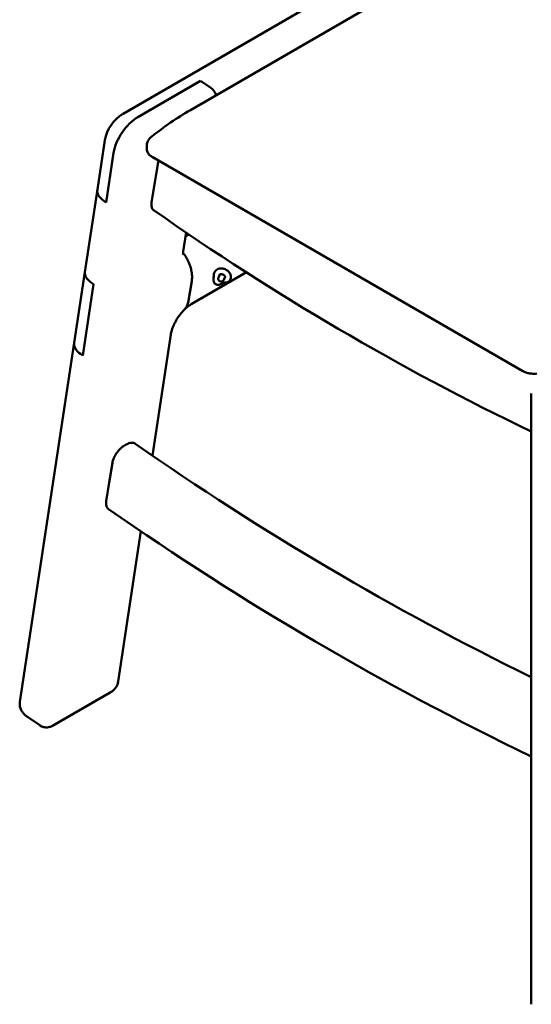
# Model space of a CAD drawing. Units: millimetres. Extents: x 0 to 420, y 0 to 265.
# Drawn here: x 258 to 279, y 176 to 217 of the extents above; entities that cross this region are included whole.
import ezdxf

# ---------------------------------------------------------------- set-up
doc = ezdxf.new("R2010")
doc.units = ezdxf.units.MM
doc.header["$LTSCALE"] = 0.75
doc.layers.add('Visible', color=7, linetype='Continuous', lineweight=50)

msp = doc.modelspace()

# ---------------------------------------------------------------- linework, layer by layer
at = {"layer": 'Visible', "extrusion": (1e-16, 0.816497, 0.57735)}
for p, q in [((262.05395, 212.84544), (306.65417, 238.59539)), ((264.87914, 213.00028), (307.95699, 237.87132)), ((262.67206, 212.69939), (265.3096, 214.22217)), ((265.3096, 214.22217), (262.67206, 212.69939)), ((265.3096, 214.22217), (265.73225, 213.93546)), ((265.73225, 213.93546), (265.3096, 214.22217)), ((260.9806, 209.6651), (261.29354, 211.7302)), ((263.05548, 211.53637), (263.05548, 211.3551)), ((261.34265, 209.13052), (261.65778, 211.21008)), ((261.65778, 211.21008), (261.34265, 209.13052)), ((278.82781, 202.05569), (263.27146, 211.03716)), ((263.51054, 210.72736), (263.25518, 209.12313)), ((260.45601, 206.20323), (260.9806, 209.6651)), ((261.24873, 209.19423), (261.34265, 209.13052)), ((261.24873, 209.19423), (261.34265, 209.13052)), ((264.70299, 207.86598), (264.58194, 207.06715)), ((264.67958, 207.71151), (264.81539, 207.78992)), ((260.00778, 203.24531), (260.45601, 206.20323)), ((267.23039, 206.19911), (264.91848, 204.86433)), ((260.36983, 202.71072), (260.82242, 205.69745)), ((260.82242, 205.69745), (260.36983, 202.71072)), ((260.82242, 205.69745), (260.7285, 205.76117)), ((260.7285, 205.76117), (260.82242, 205.69745)), ((264.93742, 205.82991), (264.803, 205.00988)), ((264.803, 205.00988), (264.93742, 205.82991)), ((264.05604, 203.59669), (263.2862, 198.51639)), ((257.72713, 188.19496), (260.00778, 203.24531)), ((260.2759, 202.77444), (260.36983, 202.71072)), ((260.2759, 202.77444), (260.36983, 202.71072)), ((279.18568, 175.51695), (279.18568, 201.12485)), ((262.25887, 199.01105), (262.16495, 198.96631)), ((261.60681, 198.20703), (261.47076, 197.38396)), ((261.47076, 197.38396), (261.35196, 196.60001)), ((262.80516, 195.34192), (261.85084, 189.0442)), ((261.51324, 188.58151), (259.09996, 187.18821)), ((258.04104, 187.56054), (258.55761, 187.21011))]:
    msp.add_line(p, q, dxfattribs=at)
at = {"layer": 'Visible'}
for centre, radius, start, end in [((271.63893, 201.41689), 13.41177, 120.266793, 128.650719), ((262.88242, 211.46374), 1.61119, 120.946869, 170.480066), ((327.5514, 300.26194), 111.74754, 234.941453, 244.353367), ((265.67921, 203.61422), 1.46358, 121.321676, 136.294385), ((334.32221, 301.87857), 125.41962, 235.094631, 243.920199), ((334.65794, 301.13882), 127.89228, 235.077191, 244.294296)]:
    msp.add_arc(centre, radius, start, end, dxfattribs=at)
for centre, major_axis, ratio, start_param, end_param in [((265.68117, 213.5596), (-0.20995, 0.41731), 0.61838212, 4.56834328, 5.44608472), ((262.58989, 211.66231), (0.74852, 1.1034), 0.52483389, 0.82538472, 2.30924499), ((263.98015, 210.95105), (0.38052, 0.54939), 0.52480648, 2.04706008, 2.31211451), ((261.90731, 209.55104), (-0.92864, 0.09905), 0.60573739, -0.02673998, 0.84906567), ((261.37494, 206.03786), (-0.91714, 0.1758), 0.53922137, 0.02103734, 0.89684298), ((260.93448, 203.13125), (-0.92864, 0.09905), 0.60573739, -0.02673998, 0.84906567)]:
    msp.add_ellipse(centre, major_axis=major_axis, ratio=ratio, start_param=start_param, end_param=end_param, dxfattribs=at)
at = {"layer": 'Visible', "extrusion": (0, -1e-16, -1)}
for centre, major_axis, ratio, start_param, end_param in [((265.68117, 213.5596), (-0.20995, 0.41731), 0.61838212, 0.83710059, 1.71484203), ((261.90731, 209.55104), (-0.92864, 0.09905), 0.60573739, -0.84906567, 0.02673998)]:
    msp.add_ellipse(centre, major_axis=major_axis, ratio=ratio, start_param=start_param, end_param=end_param, dxfattribs=at)
at = {"layer": 'Visible', "extrusion": (3e-16, -1e-16, -1)}
msp.add_ellipse((262.58989, 211.66231), major_axis=(0.74852, 1.1034), ratio=0.52483389, start_param=3.97394032, end_param=5.45780059, dxfattribs=at)
at = {"layer": 'Visible', "extrusion": (0, -4e-16, -1)}
msp.add_ellipse((261.37494, 206.03786), major_axis=(-0.91714, 0.1758), ratio=0.53922137, start_param=-0.89684298, end_param=-0.02103734, dxfattribs=at)
at = {"layer": 'Visible', "extrusion": (0, -2e-16, -1)}
msp.add_ellipse((260.93448, 203.13125), major_axis=(-0.92864, 0.09905), ratio=0.60573739, start_param=-0.84906567, end_param=0.02673998, dxfattribs=at)
at = {"layer": 'Visible'}
for points, knots in [([(263.05548, 211.53637), (263.05548, 211.56475), (263.0594, 211.59284), (263.07352, 211.64689), (263.08369, 211.67286), (263.10883, 211.72243), (263.12378, 211.74604), (263.1575, 211.79108), (263.17628, 211.81251), (263.21699, 211.85337), (263.23892, 211.87279), (263.26218, 211.89123)], [0.632069271, 0.632069271, 0.632069271, 0.632069271, 0.758482105, 0.758482105, 0.884894939, 0.884894939, 1.011307773, 1.011307773, 1.137720607, 1.137720607, 1.264133441, 1.264133441, 1.264133441, 1.264133441]), ([(263.05548, 211.3551), (263.05548, 211.3289), (263.0591, 211.30272), (263.07295, 211.25221), (263.08317, 211.22788), (263.10898, 211.18203), (263.12455, 211.16048), (263.15999, 211.12032), (263.17986, 211.1017), (263.22313, 211.06731), (263.24655, 211.05154), (263.27146, 211.03716)], [0.785398418, 0.785398418, 0.785398418, 0.785398418, 0.942478009, 0.942478009, 1.099557599, 1.099557599, 1.25663719, 1.25663719, 1.413716781, 1.413716781, 1.570796371, 1.570796371, 1.570796371, 1.570796371]), ([(263.25518, 209.12313), (263.25084, 209.09586), (263.24801, 209.06692), (263.24702, 209.01204), (263.24884, 208.98609), (263.25572, 208.94149), (263.26144, 208.91862), (263.27732, 208.87726), (263.28748, 208.85876), (263.30924, 208.82868), (263.32292, 208.81426), (263.34666, 208.7962), (263.35538, 208.79069), (263.3643, 208.78592)], [-1.235108813, -1.235108813, -1.235108813, -1.235108813, -1.082920154, -1.082920154, -0.930731495, -0.930731495, -0.778131513, -0.778131513, -0.625531531, -0.625531531, -0.47266036, -0.47266036, -0.391938641, -0.391938641, -0.391938641, -0.391938641]), ([(264.58194, 207.06715), (264.57622, 207.02938), (264.57411, 206.99825), (264.57377, 206.95386), (264.57557, 206.9407), (264.57604, 206.9379), (264.57607, 206.93775), (264.57607, 206.93775)], [0.000000511, 0.000000511, 0.000000511, 0.000000511, 0.165777023, 0.165777023, 0.331553535, 0.331553535, 0.351186978, 0.351186978, 0.351186978, 0.351186978]), ([(264.57451, 206.99611), (264.59936, 206.96816), (264.62281, 206.93885), (264.6796, 206.86139), (264.71558, 206.80473), (264.78021, 206.68636), (264.80889, 206.62467), (264.85616, 206.50773), (264.8789, 206.44145), (264.91516, 206.30857), (264.92867, 206.24197), (264.94539, 206.12357), (264.95042, 206.06069), (264.95062, 205.93931), (264.94577, 205.88082), (264.93742, 205.82991)], [-3.97304391, -3.97304391, -3.97304391, -3.97304391, -3.80819307, -3.80819307, -3.52923203, -3.52923203, -3.250271, -3.250271, -2.96043668, -2.96043668, -2.67060236, -2.67060236, -2.38971761, -2.38971761, -2.10883286, -2.10883286, -2.10883286, -2.10883286]), ([(266.27735, 205.77956), (266.27599, 205.77824), (266.27463, 205.77693), (266.25978, 205.76283), (266.24576, 205.75094), (266.21838, 205.73042), (266.20371, 205.7208), (266.18959, 205.71265), (266.18776, 205.71159), (266.18563, 205.71037), (266.18534, 205.71019), (266.18495, 205.70997), (266.18487, 205.70992), (266.18474, 205.70985), (266.18469, 205.70982), (266.17603, 205.70483), (266.16714, 205.70017), (266.13126, 205.68339), (266.103, 205.67467), (266.05805, 205.66934), (266.04149, 205.66913), (265.99718, 205.6739), (265.96913, 205.68309), (265.92448, 205.7105), (265.90631, 205.72733), (265.87824, 205.76529), (265.86781, 205.78662), (265.85315, 205.83376), (265.84966, 205.86028), (265.84973, 205.89149), (265.84984, 205.89594), (265.85013, 205.90228), (265.85023, 205.90416), (265.8504, 205.90697), (265.85046, 205.9079), (265.85056, 205.9093), (265.8506, 205.90976), (265.85065, 205.91045), (265.85067, 205.91069), (265.85069, 205.91103), (265.8507, 205.91115), (265.85072, 205.91134), (265.85072, 205.91141), (265.85073, 205.91155), (265.85074, 205.9116), (265.85143, 205.92031), (265.85211, 205.92894), (265.85485, 205.96351), (265.8569, 205.98944), (265.86019, 206.03092), (265.86142, 206.04647), (265.8634, 206.07136), (265.86414, 206.0807), (265.86521, 206.09431), (265.86555, 206.0986), (265.86595, 206.10359), (265.86601, 206.1043), (265.86609, 206.10539), (265.86612, 206.10577), (265.86617, 206.10634), (265.86618, 206.10653), (265.86621, 206.10682), (265.86621, 206.10692), (265.86622, 206.10706), (265.86623, 206.10711), (265.86623, 206.10719), (265.86624, 206.10722), (265.86624, 206.1073), (265.86625, 206.10736), (265.86705, 206.11737), (265.86844, 206.12763), (265.87633, 206.16777), (265.88778, 206.19718), (265.92002, 206.24978), (265.94125, 206.27356), (265.99066, 206.31289), (266.01954, 206.32877), (266.08291, 206.35177), (266.11846, 206.35853), (266.18712, 206.36147), (266.22084, 206.35857), (266.25476, 206.35146), (266.25581, 206.35123), (266.26758, 206.34867), (266.2784, 206.34627), (266.31996, 206.33476), (266.35031, 206.32255), (266.41408, 206.28822), (266.44714, 206.26387), (266.50288, 206.20839), (266.52638, 206.17656), (266.56039, 206.10941), (266.5715, 206.07316), (266.57672, 206.0243), (266.57721, 206.01158), (266.5767, 205.99473), (266.57647, 205.99054), (266.57614, 205.98624), (266.57613, 205.98612), (266.57611, 205.98594), (266.57611, 205.98587), (266.57603, 205.9849), (266.57596, 205.98399), (266.5758, 205.98197), (266.57571, 205.98087), (266.57561, 205.97955), (266.57559, 205.97933), (266.57556, 205.97899), (266.57555, 205.97887), (266.57554, 205.9787), (266.57554, 205.97864), (266.57553, 205.97855), (266.57553, 205.97851), (266.57552, 205.97842), (266.57551, 205.97836), (266.57473, 205.96852), (266.57347, 205.95856), (266.56647, 205.91961), (266.55656, 205.89124), (266.52606, 205.83932), (266.50419, 205.81551), (266.45701, 205.78386), (266.43242, 205.77362), (266.38281, 205.76324), (266.35731, 205.7626), (266.30502, 205.76951), (266.27779, 205.77798), (266.23771, 205.79682), (266.22374, 205.8047), (266.20959, 205.81398), (266.20898, 205.81438), (266.20838, 205.81478)], [2.04953065, 2.04953065, 2.04953065, 2.04953065, 2.05830487, 2.05830487, 2.14481523, 2.14481523, 2.22317451, 2.22317451, 2.23479333, 2.23479333, 2.23669277, 2.23669277, 2.23722778, 2.23722778, 2.23750575, 2.23750575, 2.28755035, 2.28755035, 2.43892426, 2.43892426, 2.52511199, 2.52511199, 2.6725079, 2.6725079, 2.79714857, 2.79714857, 2.91889054, 2.91889054, 3.05649578, 3.05649578, 3.07926919, 3.07926919, 3.08885043, 3.08885043, 3.09359611, 3.09359611, 3.09594989, 3.09594989, 3.09712447, 3.09712447, 3.09771121, 3.09771121, 3.09809379, 3.09809379, 3.09838353, 3.09838353, 3.14838353, 3.14838353, 3.29838353, 3.29838353, 3.38838353, 3.38838353, 3.44238353, 3.44238353, 3.46716041, 3.46716041, 3.4712614, 3.4712614, 3.4734725, 3.4734725, 3.47457561, 3.47457561, 3.47512724, 3.47512724, 3.47540306, 3.47540306, 3.47559053, 3.47559053, 3.47586755, 3.47586755, 3.52593316, 3.52593316, 3.67783956, 3.67783956, 3.83086334, 3.83086334, 3.98720184, 3.98720184, 4.15412684, 4.15412684, 4.30639525, 4.30639525, 4.31127542, 4.31127542, 4.36133618, 4.36133618, 4.50608755, 4.50608755, 4.68763732, 4.68763732, 4.86795971, 4.86795971, 5.04604967, 5.04604967, 5.10826597, 5.10826597, 5.12892865, 5.12892865, 5.12949974, 5.12949974, 5.12984036, 5.12984036, 5.1351049, 5.1351049, 5.14149207, 5.14149207, 5.14276219, 5.14276219, 5.1434367, 5.1434367, 5.14377293, 5.14377293, 5.14399464, 5.14399464, 5.14428222, 5.14428222, 5.19433171, 5.19433171, 5.34597994, 5.34597994, 5.50642432, 5.50642432, 5.63978503, 5.63978503, 5.76901676, 5.76901676, 5.91258705, 5.91258705, 5.99192398, 5.99192398, 5.99548199, 5.99548199, 5.99548199, 5.99548199]), ([(266.05939, 205.97459), (266.05446, 205.96336), (266.05139, 205.95135), (266.04904, 205.92734), (266.04988, 205.91542), (266.05472, 205.89233), (266.05904, 205.88141), (266.07042, 205.86076), (266.0778, 205.85149), (266.09509, 205.83468), (266.10523, 205.82762), (266.12773, 205.81626), (266.14023, 205.81221), (266.16657, 205.80835), (266.1804, 205.80835), (266.20752, 205.8138), (266.22063, 205.8185), (266.24397, 205.83279), (266.25427, 205.8415), (266.26924, 205.86003), (266.27465, 205.86885), (266.27878, 205.87825)], [2.88239925, 2.88239925, 2.88239925, 2.88239925, 3.12669331, 3.12669331, 3.38128593, 3.38128593, 3.66587969, 3.66587969, 3.9976399, 3.9976399, 4.38257294, 4.38257294, 4.79902689, 4.79902689, 5.19723405, 5.19723405, 5.53652494, 5.53652494, 5.81942518, 5.81942518, 6.02399042, 6.02399042, 6.02399042, 6.02399042]), ([(266.33467, 205.98649), (266.33467, 205.98649), (266.33483, 205.98686), (266.33534, 205.98859), (266.33571, 205.99008), (266.3362, 205.99306), (266.33634, 205.99409), (266.33652, 205.99578), (266.33658, 205.99635), (266.33664, 205.99706), (266.33665, 205.99722), (266.33666, 205.99731), (266.33666, 205.99732), (266.33666, 205.99733), (266.33666, 205.99734), (266.33683, 205.9995), (266.337, 206.00166), (266.33719, 206.00409), (266.33722, 206.00436), (266.33724, 206.00467), (266.33724, 206.0047), (266.33725, 206.00475), (266.33725, 206.00477), (266.33725, 206.00479), (266.33725, 206.00479), (266.33725, 206.0048), (266.33725, 206.0048), (266.33733, 206.0058), (266.33738, 206.01089), (266.33585, 206.01905), (266.33456, 206.0236), (266.32928, 206.03623), (266.32411, 206.04519), (266.31073, 206.06188), (266.30292, 206.0698), (266.28518, 206.08425), (266.27506, 206.09099), (266.25357, 206.10246), (266.2419, 206.10731), (266.2261, 206.11218), (266.2219, 206.11331), (266.21687, 206.11449), (266.21599, 206.11468), (266.2151, 206.11488), (266.21506, 206.11489), (266.21195, 206.11556), (266.20878, 206.11625), (266.19532, 206.11918), (266.1847, 206.12047), (266.16431, 206.12105), (266.15435, 206.12016), (266.13755, 206.11684), (266.13051, 206.1144), (266.11947, 206.10911), (266.11554, 206.10626), (266.10956, 206.10075), (266.10803, 206.09835), (266.10633, 206.09457), (266.10587, 206.09319), (266.1054, 206.09082), (266.10529, 206.09012), (266.10516, 206.08906), (266.10513, 206.08874), (266.10511, 206.08841), (266.10511, 206.0884), (266.105, 206.08715), (266.10455, 206.08146), (266.10417, 206.07656)], [1.093325576, 1.093325576, 1.093325576, 1.093325576, 1.119124375, 1.119124375, 1.148375939, 1.148375939, 1.161322902, 1.161322902, 1.16757409, 1.16757409, 1.168805174, 1.168805174, 1.168899142, 1.168899142, 1.168925569, 1.168925569, 1.181425569, 1.181425569, 1.182988069, 1.182988069, 1.183183381, 1.183183381, 1.183278677, 1.183278677, 1.183299607, 1.183299607, 1.18335927, 1.18335927, 1.233542417, 1.233542417, 1.276983469, 1.276983469, 1.341526524, 1.341526524, 1.397029352, 1.397029352, 1.451826675, 1.451826675, 1.507269641, 1.507269641, 1.527171338, 1.527171338, 1.531292571, 1.531292571, 1.531481223, 1.531481223, 1.545834056, 1.545834056, 1.596375429, 1.596375429, 1.651533164, 1.651533164, 1.706364042, 1.706364042, 1.764472886, 1.764472886, 1.838153641, 1.838153641, 1.878790306, 1.878790306, 1.89402762, 1.89402762, 1.900277828, 1.900277828, 1.90034677, 1.90034677, 1.923988093, 1.923988093, 1.923988093, 1.923988093]), ([(266.3371, 206.01107), (266.32893, 205.99246), (266.32075, 205.97385), (266.30131, 205.92957), (266.29004, 205.90391), (266.27878, 205.87825)], [4.132592885, 4.132592885, 4.132592885, 4.132592885, 4.27396583, 4.27396583, 4.468866078, 4.468866078, 4.468866078, 4.468866078]), ([(264.62106, 204.62561), (264.56415, 204.56783), (264.50722, 204.50283), (264.39916, 204.36366), (264.34802, 204.28949), (264.25592, 204.13827), (264.21496, 204.06121), (264.14618, 203.91141), (264.11838, 203.83866), (264.07699, 203.7058), (264.06347, 203.64569), (264.05604, 203.59669)], [5.20784128, 5.20784128, 5.20784128, 5.20784128, 5.42291019, 5.42291019, 5.6379791, 5.6379791, 5.853048, 5.853048, 6.06811691, 6.06811691, 6.28318582, 6.28318582, 6.28318582, 6.28318582]), ([(278.82781, 202.05569), (278.86913, 202.03183), (278.91457, 202.0118), (279.01121, 201.9795), (279.06241, 201.96725), (279.16784, 201.95079), (279.22206, 201.94658), (279.32197, 201.94638), (279.36765, 201.94919), (279.41245, 201.95486)], [1.57079637, 1.57079637, 1.57079637, 1.57079637, 1.83142161, 1.83142161, 2.09204685, 2.09204685, 2.35267209, 2.35267209, 2.57207891, 2.57207891, 2.57207891, 2.57207891]), ([(262.16495, 198.96631), (262.13597, 198.95251), (262.10378, 198.93417), (262.03948, 198.89059), (262.00736, 198.86534), (261.94964, 198.81454), (261.91871, 198.78431), (261.85955, 198.71924), (261.83131, 198.6844), (261.7826, 198.61814), (261.75764, 198.58062), (261.71263, 198.50397), (261.69257, 198.46484), (261.6603, 198.39321), (261.64511, 198.3541), (261.62109, 198.27754), (261.61227, 198.24008), (261.60681, 198.20703)], [2.96199084, 2.96199084, 2.96199084, 2.96199084, 3.14710853, 3.14710853, 3.33222621, 3.33222621, 3.51734813, 3.51734813, 3.70247004, 3.70247004, 3.88759705, 3.88759705, 4.07272405, 4.07272405, 4.25785522, 4.25785522, 4.44298639, 4.44298639, 4.44298639, 4.44298639]), ([(262.55346, 199.02103), (262.5392, 199.03087), (262.52275, 199.03921), (262.48188, 199.05257), (262.45652, 199.05599), (262.40716, 199.05578), (262.37861, 199.05213), (262.31895, 199.03667), (262.28785, 199.02485), (262.25887, 199.01105)], [2.262279667, 2.262279667, 2.262279667, 2.262279667, 2.406633554, 2.406633554, 2.591755469, 2.591755469, 2.776873154, 2.776873154, 2.96199084, 2.96199084, 2.96199084, 2.96199084]), ([(261.44221, 196.27552), (261.43816, 196.27831), (261.43428, 196.28123), (261.41382, 196.29795), (261.39787, 196.31622), (261.37219, 196.35976), (261.36245, 196.38503), (261.34977, 196.43595), (261.34566, 196.46628), (261.34423, 196.53164), (261.34691, 196.56667), (261.35196, 196.60001)], [0.699742716, 0.699742716, 0.699742716, 0.699742716, 0.740494798, 0.740494798, 0.92561404, 0.92561404, 1.110733282, 1.110733282, 1.295854487, 1.295854487, 1.480975692, 1.480975692, 1.480975692, 1.480975692]), ([(261.51324, 188.58151), (261.54547, 188.60012), (261.57668, 188.62092), (261.63629, 188.6674), (261.6647, 188.6931), (261.71756, 188.74985), (261.742, 188.78091), (261.78519, 188.8484), (261.80392, 188.88483), (261.83361, 188.96195), (261.84454, 189.00263), (261.85084, 189.0442)], [-1.570796327, -1.570796327, -1.570796327, -1.570796327, -1.431798191, -1.431798191, -1.292800054, -1.292800054, -1.153801918, -1.153801918, -1.014803782, -1.014803782, -0.875805646, -0.875805646, -0.875805646, -0.875805646]), ([(257.72713, 188.19496), (257.71919, 188.14257), (257.71869, 188.08883), (257.73209, 187.98454), (257.74589, 187.93409), (257.78434, 187.84016), (257.8089, 187.79664), (257.86526, 187.71716), (257.89705, 187.68115), (257.96561, 187.61596), (258.0024, 187.58674), (258.04104, 187.56054)], [-0.875805646, -0.875805646, -0.875805646, -0.875805646, -0.700644517, -0.700644517, -0.525483387, -0.525483387, -0.350322258, -0.350322258, -0.175161129, -0.175161129, 0, 0, 0, 0]), ([(258.55761, 187.21011), (258.59247, 187.18646), (258.62779, 187.1692), (258.6984, 187.14317), (258.73378, 187.13443), (258.8049, 187.12393), (258.84065, 187.12219), (258.91295, 187.12589), (258.94951, 187.13132), (259.02388, 187.15149), (259.0618, 187.16617), (259.09996, 187.18821)], [0, 0, 0, 0, 0.31415927, 0.31415927, 0.62831853, 0.62831853, 0.9424778, 0.9424778, 1.25663706, 1.25663706, 1.57079633, 1.57079633, 1.57079633, 1.57079633])]:
    msp.add_open_spline(points, degree=3, knots=knots, dxfattribs=at)
at = {"layer": 'Visible', "extrusion": (1.315e-12, 3.117e-13, -1)}
msp.add_open_spline([(264.93742, 205.82991), (264.94577, 205.88082), (264.95062, 205.93931), (264.95042, 206.06069), (264.94539, 206.12357), (264.92867, 206.24197), (264.91516, 206.30857), (264.8789, 206.44145), (264.85616, 206.50773), (264.80889, 206.62467), (264.78021, 206.68636), (264.71558, 206.80473), (264.6796, 206.86139), (264.62281, 206.93885), (264.59936, 206.96816), (264.57451, 206.99611)], degree=3, knots=[2.10883286, 2.10883286, 2.10883286, 2.10883286, 2.38971761, 2.38971761, 2.67060236, 2.67060236, 2.96043668, 2.96043668, 3.250271, 3.250271, 3.52923203, 3.52923203, 3.80819307, 3.80819307, 3.97304391, 3.97304391, 3.97304391, 3.97304391], dxfattribs=at)
at = {"layer": 'Visible'}
msp.add_open_spline([(266.05939, 205.97459), (266.07887, 206.01895), (266.09835, 206.06332), (266.11783, 206.10768)], degree=3, dxfattribs=at)
at = {"layer": 'Visible', "extrusion": (1.5821e-12, -4.533e-13, -1)}
for points, knots in [([(264.62105, 204.62562), (264.64986, 204.65494), (264.67571, 204.68791), (264.72124, 204.75919), (264.74418, 204.80456), (264.7808, 204.90385), (264.79447, 204.9578), (264.80301, 205.00988)], [-2.949804919, -2.949804919, -2.949804919, -2.949804919, -2.693798487, -2.693798487, -2.406407612, -2.406407612, -2.119016736, -2.119016736, -2.119016736, -2.119016736]), ([(264.80301, 205.00988), (264.79447, 204.9578), (264.7808, 204.90385), (264.74418, 204.80456), (264.72124, 204.75919), (264.67571, 204.68791), (264.64986, 204.65494), (264.62105, 204.62562)], [2.119016736, 2.119016736, 2.119016736, 2.119016736, 2.406407612, 2.406407612, 2.693798487, 2.693798487, 2.949804919, 2.949804919, 2.949804919, 2.949804919])]:
    msp.add_open_spline(points, degree=3, knots=knots, dxfattribs=at)

doc.saveas('drawing.dxf')
